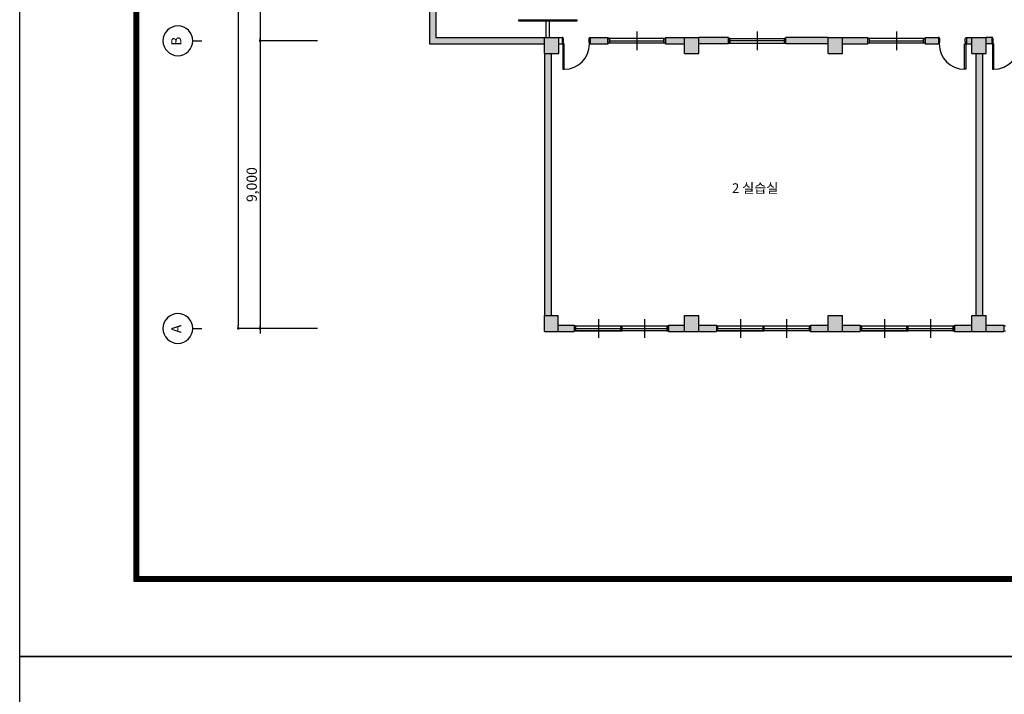
# Model space of a CAD drawing. Units: millimetres. Extents: x 5582867 to 5646875, y -1390896 to -1083722.
# Drawn here: x 5582867 to 5613684, y -1304310 to -1283206 of the extents above; entities that cross this region are included whole.
import ezdxf
from ezdxf.enums import TextEntityAlignment as Align

# ---------------------------------------------------------------- set-up
doc = ezdxf.new("R2010")
doc.units = ezdxf.units.MM
doc.header["$LTSCALE"] = 200
doc.header["$MEASUREMENT"] = 0
doc.layers.get('0').update_dxf_attribs({"linetype": 'CONTINUOUS'})
doc.layers.get('DEFPOINTS').update_dxf_attribs({"linetype": 'CONTINUOUS'})
doc.styles.add('HGTXT', font='cgse.shx', dxfattribs={"bigfont": 'cgs.shx'})
doc.styles.add('Legend', font='calibri.ttf')
doc.dimstyles.get("Standard").update_dxf_attribs({"dimtxt": 0.18, "dimasz": 0.18, "dimexe": 0.18, "dimexo": 0.0625, "dimgap": 0.09, "dimtad": 0, "dimtih": 1, "dimtoh": 1, "dimdec": 4, "dimzin": 0, "dimdsep": 46, "dimtxsty": 'Standard', "dimcen": 0.09, "dimadec": 0, "dimazin": 0, "dimtfac": 1, "dimtdec": 4, "dimtofl": 0, "dimtmove": 2, "dimatfit": 3, "dimfxl": 1, "dimtolj": 1, "dimarcsym": 0})

# ---------------------------------------------------------------- blocks, each defined once
blk = doc.blocks.new('_Dot')
at = {"color": 0, "linetype": 'ByBlock', "lineweight": -2}
blk.add_line((-0.5, 0), (-1, 0), dxfattribs=at)
at = {"color": 0, "linetype": 'ByBlock', "const_width": 0.5}
blk.add_lwpolyline([(-0.25, 0, 1), (0.25, 0, 1)], format="xyb", close=True, dxfattribs=at)
blk = doc.blocks.new('*D39')
at = {"color": 0, "lineweight": -2, "transparency": 16777216}
for p, q in [((5592188, -1280865), (5590391, -1280865)), ((5592188, -1283865), (5590391, -1283865))]:
    blk.add_line(p, q, dxfattribs=at)
at = {"lineweight": -2, "transparency": 16777216}
blk.add_line((5590391, -1280945), (5590391, -1283785), dxfattribs=at)
at = {"layer": 'DEFPOINTS', "color": 0, "transparency": 16777216}
for p in [(5592428, -1280865), (5590391, -1283865), (5592428, -1283865)]:
    blk.add_point(p, dxfattribs=at)
at = {"lineweight": -2, "transparency": 16777216, "xscale": 80, "yscale": 80, "zscale": 80}
for p, rotation in [((5590391, -1280865), 90), ((5590391, -1283865), 270)]:
    blk.add_blockref('_Dot', p, dxfattribs=dict(at, rotation=rotation))
at = {"color": 7, "transparency": 16777216, "insert": (5590129, -1282365), "char_height": 320, "attachment_point": 5, "rotation": 90, "style": 'HGTXT'}
blk.add_mtext('\\A1;3,000', dxfattribs=at)
blk = doc.blocks.new('*D38')
at = {"color": 0, "lineweight": -2, "transparency": 16777216}
for p, q in [((5592188, -1283865), (5590391, -1283865)), ((5592188, -1292865), (5590391, -1292865))]:
    blk.add_line(p, q, dxfattribs=at)
at = {"lineweight": -2, "transparency": 16777216}
blk.add_line((5590391, -1283945), (5590391, -1292785), dxfattribs=at)
at = {"layer": 'DEFPOINTS', "color": 0, "transparency": 16777216}
for p in [(5592428, -1283865), (5590391, -1292865), (5592428, -1292865)]:
    blk.add_point(p, dxfattribs=at)
at = {"lineweight": -2, "transparency": 16777216, "xscale": 80, "yscale": 80, "zscale": 80}
for p, rotation in [((5590391, -1283865), 90), ((5590391, -1292865), 270)]:
    blk.add_blockref('_Dot', p, dxfattribs=dict(at, rotation=rotation))
at = {"color": 7, "transparency": 16777216, "insert": (5590129, -1288365), "char_height": 320, "attachment_point": 5, "rotation": 90, "style": 'HGTXT'}
blk.add_mtext('\\A1;9,000', dxfattribs=at)
blk = doc.blocks.new('*D37')
at = {"color": 0, "lineweight": -2, "transparency": 16777216}
for p, q in [((5592188, -1268265), (5589710, -1268265)), ((5592188, -1292865), (5589710, -1292865))]:
    blk.add_line(p, q, dxfattribs=at)
at = {"lineweight": -2, "transparency": 16777216}
blk.add_line((5589710, -1268345), (5589710, -1292785), dxfattribs=at)
at = {"layer": 'DEFPOINTS', "color": 0, "transparency": 16777216}
for p in [(5592428, -1268265), (5589710, -1292865), (5592428, -1292865)]:
    blk.add_point(p, dxfattribs=at)
at = {"lineweight": -2, "transparency": 16777216, "xscale": 80, "yscale": 80, "zscale": 80}
for p, rotation in [((5589710, -1268265), 90), ((5589710, -1292865), 270)]:
    blk.add_blockref('_Dot', p, dxfattribs=dict(at, rotation=rotation))
at = {"color": 7, "transparency": 16777216, "insert": (5589448, -1280565), "char_height": 320, "attachment_point": 5, "rotation": 90, "style": 'HGTXT'}
blk.add_mtext('\\A1;24,600', dxfattribs=at)

msp = doc.modelspace()

# ---------------------------------------------------------------- hatches: boundary and pattern name
h = msp.add_hatch(color=256)
h.paths.add_polyline_path([(5599296, -1283764.9), (5595896, -1283764.9), (5595896, -1275764.9), (5596716.9, -1275764.9), (5596716.9, -1275564.9), (5595696, -1275564.9), (5595696, -1283964.9), (5599296, -1283964.9)])
h.paths.add_polyline_path([(5599746, -1283764.9), (5599296, -1283764.9), (5599296, -1284264.9), (5599746, -1284264.9)])
h.paths.add_polyline_path([(5599721, -1292464.9), (5599296, -1292464.9), (5599296, -1292964.9), (5599721, -1292964.9)])
h.paths.add_polyline_path([(5599496, -1284264.9), (5599296, -1284264.9), (5599296, -1292464.9), (5599496, -1292464.9)])
h.paths.add_polyline_path([(5600221, -1292764.9), (5599721, -1292764.9), (5599721, -1292964.9), (5600221, -1292964.9)])
h.paths.add_polyline_path([(5603671, -1292764.9), (5603171, -1292764.9), (5603171, -1292964.9), (5603671, -1292964.9)])
h.paths.add_polyline_path([(5603671, -1283764.9), (5603079.3, -1283764.9), (5603079.3, -1283964.9), (5603671, -1283964.9)])
h.paths.add_polyline_path([(5601280.6, -1283789.9), (5601280.6, -1283764.9), (5600726, -1283764.9), (5600726, -1283964.9), (5601280.6, -1283964.9), (5601280.6, -1283939.9), (5601279.3, -1283939.9), (5601279.3, -1283789.9)])
h.paths.add_polyline_path([(5604121, -1283764.9), (5603671, -1283764.9), (5603671, -1284264.9), (5604121, -1284264.9)])
h.paths.add_polyline_path([(5605048.8, -1283764.9), (5604121, -1283764.9), (5604121, -1283964.9), (5605048.8, -1283964.9)])
h.paths.add_polyline_path([(5608171, -1283764.9), (5606847.5, -1283764.9), (5606847.5, -1283864.9), (5606848.8, -1283864.9), (5606848.8, -1283939.9), (5606847.5, -1283939.9), (5606847.5, -1283964.9), (5608171, -1283964.9)])
h.paths.add_polyline_path([(5608621, -1283764.9), (5608171, -1283764.9), (5608171, -1284264.9), (5608621, -1284264.9)])
h.paths.add_polyline_path([(5609407.7, -1283789.9), (5609409, -1283789.9), (5609409, -1283764.9), (5608621, -1283764.9), (5608621, -1283964.9), (5609409, -1283964.9), (5609409, -1283939.9), (5609407.7, -1283939.9)])
h.paths.add_polyline_path([(5611620.8, -1283764.9), (5611207.7, -1283764.9), (5611207.7, -1283964.9), (5611620.8, -1283964.9)])
h.paths.add_polyline_path([(5612671, -1283764.9), (5612500.8, -1283764.9), (5612500.8, -1283964.9), (5612671, -1283964.9)])
h.paths.add_polyline_path([(5613121, -1283764.9), (5612671, -1283764.9), (5612671, -1284264.9), (5613121, -1284264.9)])
h.paths.add_polyline_path([(5613291.2, -1283764.9), (5613121, -1283764.9), (5613121, -1283964.9), (5613291.2, -1283964.9)])
h.paths.add_polyline_path([(5614772.8, -1283764.9), (5614171.2, -1283764.9), (5614171.2, -1283964.9), (5614772.8, -1283964.9)])
h = msp.add_hatch(color=256)
h.paths.add_polyline_path([(5604121, -1292464.9), (5603671, -1292464.9), (5603671, -1292964.9), (5604121, -1292964.9)])
h.paths.add_polyline_path([(5604671, -1292764.9), (5604121, -1292764.9), (5604121, -1292964.9), (5604671, -1292964.9)])
h.paths.add_polyline_path([(5608171, -1292764.9), (5607621, -1292764.9), (5607621, -1292964.9), (5608171, -1292964.9)])
h.paths.add_polyline_path([(5608621, -1292464.9), (5608171, -1292464.9), (5608171, -1292964.9), (5608621, -1292964.9)])
h.paths.add_polyline_path([(5609171, -1292764.9), (5608621, -1292764.9), (5608621, -1292964.9), (5609171, -1292964.9)])
h.paths.add_polyline_path([(5612671, -1292764.9), (5612121, -1292764.9), (5612121, -1292964.9), (5612671, -1292964.9)])
h.paths.add_polyline_path([(5613121, -1292464.9), (5612671, -1292464.9), (5612671, -1292964.9), (5613121, -1292964.9)])
h.paths.add_polyline_path([(5612996, -1284264.9), (5612796, -1284264.9), (5612796, -1292464.9), (5612996, -1292464.9)])
h.paths.add_polyline_path([(5613671, -1292764.9), (5613121, -1292764.9), (5613121, -1292964.9), (5613671, -1292964.9)])
h.paths.add_polyline_path([(5617171, -1292764.9), (5616621, -1292764.9), (5616621, -1292964.9), (5617171, -1292964.9)])
h.paths.add_polyline_path([(5617621, -1292464.9), (5617171, -1292464.9), (5617171, -1292964.9), (5617621, -1292964.9)])
h.paths.add_polyline_path([(5618171, -1292764.9), (5617621, -1292764.9), (5617621, -1292964.9), (5618171, -1292964.9)])
h.paths.add_polyline_path([(5617621, -1283764.9), (5617171, -1283764.9), (5617171, -1284264.9), (5617621, -1284264.9)])
h.paths.add_polyline_path([(5617171, -1283764.9), (5616571.5, -1283764.9), (5616571.5, -1283789.9), (5616572.8, -1283789.9), (5616572.8, -1283939.9), (5616571.5, -1283939.9), (5616571.5, -1283964.9), (5617171, -1283964.9)])
h.paths.add_polyline_path([(5618605.6, -1283789.9), (5618606.9, -1283789.9), (5618606.9, -1283764.9), (5617621, -1283764.9), (5617621, -1283964.9), (5618606.9, -1283964.9), (5618606.9, -1283939.9), (5618605.6, -1283939.9)])
msp.add_hatch(color=256).paths.add_polyline_path([(5612996, -1284264.9), (5612796, -1284264.9), (5612796, -1292464.9), (5612996, -1292464.9)])

# ---------------------------------------------------------------- linework, layer by layer
for p, q in [((5590391.4, -1268009), (5590391.4, -1293022.1)), ((5595696, -1275564.9), (5595696, -1283964.9)), ((5595896, -1275764.9), (5595896, -1283764.9)), ((5598476.9, -1283205.6), (5598476.9, -1283238.1)), ((5598476.9, -1283238.1), (5600315.1, -1283238.1)), ((5598477, -1283205.6), (5600315, -1283205.6)), ((5599346, -1283764.9), (5599346, -1283238.1)), ((5599446, -1283764.9), (5599446, -1283238.1)), ((5600315.1, -1283238.1), (5600315.1, -1283205.6)), ((5595896, -1283764.9), (5599297.3, -1283764.9)), ((5599296, -1284264.9), (5599296, -1283764.9)), ((5599296, -1283764.9), (5599746, -1283764.9)), ((5599746, -1284264.9), (5599746, -1283764.9)), ((5599746, -1283764.9), (5599871, -1283764.9)), ((5599871, -1283764.9), (5599846, -1283764.9)), ((5599846, -1283764.9), (5599846, -1283964.9)), ((5599886, -1283807.9), (5599871, -1283764.9)), ((5599886, -1283921.9), (5599886, -1283807.9)), ((5600686, -1283807.9), (5600701, -1283764.9)), ((5600686, -1283921.9), (5600686, -1283807.9)), ((5600701, -1283764.9), (5601280.6, -1283764.9)), ((5600701, -1283764.9), (5600726, -1283764.9)), ((5600726, -1283764.9), (5600726, -1283964.9)), ((5603029.3, -1283789.9), (5601279.3, -1283789.9)), ((5601279.3, -1283789.9), (5601329.3, -1283789.9)), ((5601279.3, -1283939.9), (5601279.3, -1283789.9)), ((5601280.6, -1283964.9), (5601280.6, -1283764.9)), ((5601329.3, -1283789.9), (5601329.3, -1283939.9)), ((5602180, -1283572.4), (5602180, -1284157.4)), ((5603029.3, -1283789.9), (5603079.3, -1283789.9)), ((5603029.3, -1283939.9), (5603029.3, -1283789.9)), ((5603079.3, -1283964.9), (5603079.3, -1283764.9)), ((5603079.3, -1283764.9), (5603671, -1283764.9)), ((5603079.3, -1283789.9), (5603079.3, -1283939.9)), ((5603671, -1284264.9), (5603671, -1283764.9)), ((5603671, -1283764.9), (5604121, -1283764.9)), ((5604121, -1284264.9), (5604121, -1283764.9)), ((5605048.8, -1283764.9), (5604121, -1283764.9)), ((5605048.8, -1283964.9), (5605048.8, -1283764.9)), ((5605098.8, -1283789.9), (5605048.8, -1283789.9)), ((5605048.8, -1283789.9), (5605048.8, -1283939.9)), ((5605098.8, -1283789.9), (5606848.8, -1283789.9)), ((5605098.8, -1283939.9), (5605098.8, -1283789.9)), ((5605948.2, -1283572.4), (5605948.2, -1284157.4)), ((5606848.8, -1283789.9), (5606798.8, -1283789.9)), ((5606798.8, -1283789.9), (5606798.8, -1283939.9)), ((5606847.5, -1283964.9), (5606847.5, -1283764.9)), ((5608171, -1283764.9), (5606847.5, -1283764.9)), ((5608171, -1283764.9), (5608046, -1283764.9)), ((5608171, -1284264.9), (5608171, -1283764.9)), ((5608171, -1283764.9), (5608621, -1283764.9)), ((5608621, -1284264.9), (5608621, -1283764.9)), ((5608621, -1283764.9), (5608871, -1283764.9)), ((5608621, -1283764.9), (5609409, -1283764.9)), ((5611157.7, -1283789.9), (5609407.7, -1283789.9)), ((5609407.7, -1283789.9), (5609457.7, -1283789.9)), ((5609407.7, -1283939.9), (5609407.7, -1283789.9)), ((5609409, -1283964.9), (5609409, -1283764.9)), ((5609457.7, -1283789.9), (5609457.7, -1283939.9)), ((5610308.3, -1283572.4), (5610308.3, -1284157.4)), ((5611157.7, -1283789.9), (5611207.7, -1283789.9)), ((5611157.7, -1283939.9), (5611157.7, -1283789.9)), ((5611207.7, -1283964.9), (5611207.7, -1283764.9)), ((5611207.7, -1283764.9), (5611645.8, -1283764.9)), ((5611207.7, -1283789.9), (5611207.7, -1283939.9)), ((5611645.8, -1283764.9), (5611620.8, -1283764.9)), ((5611620.8, -1283764.9), (5611620.8, -1283964.9)), ((5611660.8, -1283807.9), (5611645.8, -1283764.9)), ((5611660.8, -1283921.9), (5611660.8, -1283807.9)), ((5612460.8, -1283807.9), (5612475.8, -1283764.9)), ((5612460.8, -1283921.9), (5612460.8, -1283807.9)), ((5612475.8, -1283764.9), (5612671, -1283764.9)), ((5612475.8, -1283764.9), (5612500.8, -1283764.9)), ((5612500.8, -1283764.9), (5612500.8, -1283964.9)), ((5612671, -1284264.9), (5612671, -1283764.9)), ((5612671, -1283764.9), (5613121, -1283764.9)), ((5613121, -1284264.9), (5613121, -1283764.9)), ((5613316.2, -1283764.9), (5613121, -1283764.9)), ((5613316.2, -1283764.9), (5613291.2, -1283764.9)), ((5613291.2, -1283764.9), (5613291.2, -1283964.9)), ((5613331.2, -1283807.9), (5613316.2, -1283764.9)), ((5613331.2, -1283921.9), (5613331.2, -1283807.9)), ((5588285.7, -1283864.9), (5588565.7, -1283864.9)), ((5595696, -1283964.9), (5599297.3, -1283964.9)), ((5599746, -1283964.9), (5599871, -1283964.9)), ((5599846, -1283964.9), (5599871, -1283964.9)), ((5599871, -1283964.9), (5599871, -1283921.9)), ((5599871, -1283921.9), (5599886, -1283921.9)), ((5599871, -1283964.9), (5599871, -1284754.9)), ((5599911, -1283964.9), (5599871, -1283964.9)), ((5599911, -1284754.9), (5599911, -1283964.9)), ((5600701, -1283921.9), (5600686, -1283921.9)), ((5600701, -1283964.9), (5600701, -1283921.9)), ((5600701, -1283964.9), (5601280.6, -1283964.9)), ((5600726, -1283964.9), (5600701, -1283964.9)), ((5603029.3, -1283939.9), (5601279.3, -1283939.9)), ((5601329.3, -1283939.9), (5601279.3, -1283939.9)), ((5601329.3, -1283864.9), (5603029.3, -1283864.9)), ((5603079.3, -1283939.9), (5603029.3, -1283939.9)), ((5603079.3, -1283964.9), (5603671, -1283964.9)), ((5605048.8, -1283964.9), (5604121, -1283964.9)), ((5605048.8, -1283939.9), (5605098.8, -1283939.9)), ((5606798.8, -1283864.9), (5605098.8, -1283864.9)), ((5605098.8, -1283939.9), (5606848.8, -1283939.9)), ((5606798.8, -1283939.9), (5606848.8, -1283939.9)), ((5606848.8, -1283864.9), (5606847.5, -1283864.9)), ((5608171, -1283964.9), (5606847.5, -1283964.9)), ((5606848.8, -1283939.9), (5606848.8, -1283864.9)), ((5608171, -1283964.9), (5608046, -1283964.9)), ((5608621, -1283964.9), (5608871, -1283964.9)), ((5608621, -1283964.9), (5609409, -1283964.9)), ((5609407.7, -1283864.9), (5609409, -1283864.9)), ((5611157.7, -1283939.9), (5609407.7, -1283939.9)), ((5609457.7, -1283939.9), (5609407.7, -1283939.9)), ((5609457.7, -1283864.9), (5611157.7, -1283864.9)), ((5611207.7, -1283939.9), (5611157.7, -1283939.9)), ((5611207.7, -1283964.9), (5611645.8, -1283964.9)), ((5611620.8, -1283964.9), (5611645.8, -1283964.9)), ((5611645.8, -1283964.9), (5611645.8, -1283921.9)), ((5611645.8, -1283921.9), (5611660.8, -1283921.9)), ((5612435.8, -1284754.9), (5612435.8, -1283964.9)), ((5612435.8, -1283964.9), (5612475.8, -1283964.9)), ((5612475.8, -1283921.9), (5612460.8, -1283921.9)), ((5612475.8, -1283964.9), (5612475.8, -1283921.9)), ((5612475.8, -1283964.9), (5612671, -1283964.9)), ((5612475.8, -1283964.9), (5612475.8, -1284754.9)), ((5612500.8, -1283964.9), (5612475.8, -1283964.9)), ((5613316.2, -1283964.9), (5613121, -1283964.9)), ((5613291.2, -1283964.9), (5613316.2, -1283964.9)), ((5613316.2, -1283964.9), (5613316.2, -1283921.9)), ((5613316.2, -1283921.9), (5613331.2, -1283921.9)), ((5613316.2, -1283964.9), (5613316.2, -1284754.9)), ((5613356.2, -1283964.9), (5613316.2, -1283964.9)), ((5613356.2, -1284754.9), (5613356.2, -1283964.9)), ((5599296, -1284264.9), (5599746, -1284264.9)), ((5599296, -1284264.9), (5599296, -1292464.9)), ((5599496, -1284264.9), (5599496, -1292464.9)), ((5603671, -1284264.9), (5604121, -1284264.9)), ((5608171, -1284264.9), (5608621, -1284264.9)), ((5612671, -1284264.9), (5613121, -1284264.9)), ((5612796, -1284264.9), (5612796, -1292464.9)), ((5612996, -1284264.9), (5612996, -1292464.9)), ((5599871, -1284754.9), (5599911, -1284754.9)), ((5612475.8, -1284754.9), (5612435.8, -1284754.9)), ((5613316.2, -1284754.9), (5613356.2, -1284754.9)), ((5599296, -1292464.9), (5599721, -1292464.9)), ((5599296, -1292964.9), (5599296, -1292464.9)), ((5599721, -1292964.9), (5599721, -1292464.9)), ((5600979, -1292572.4), (5600979, -1293157.4)), ((5602421.7, -1292572.4), (5602421.7, -1293157.4)), ((5603671, -1292964.9), (5603671, -1292464.9)), ((5603671, -1292464.9), (5604121, -1292464.9)), ((5604121, -1292964.9), (5604121, -1292464.9)), ((5605429, -1292572.4), (5605429, -1293157.4)), ((5606871.7, -1292572.4), (5606871.7, -1293157.4)), ((5608171, -1292964.9), (5608171, -1292464.9)), ((5608171, -1292464.9), (5608621, -1292464.9)), ((5608621, -1292964.9), (5608621, -1292464.9)), ((5609929, -1292572.4), (5609929, -1293157.4)), ((5611371.7, -1292572.4), (5611371.7, -1293157.4)), ((5612671, -1292964.9), (5612671, -1292464.9)), ((5612671, -1292464.9), (5613121, -1292464.9)), ((5613121, -1292964.9), (5613121, -1292464.9)), ((5588285.7, -1292864.9), (5588565.7, -1292864.9)), ((5599296, -1292964.9), (5599721, -1292964.9)), ((5599721, -1292764.9), (5600221, -1292764.9)), ((5599721, -1292964.9), (5600221, -1292964.9)), ((5600221, -1292764.9), (5600221, -1292964.9)), ((5600271, -1292789.9), (5600221, -1292789.9)), ((5600221, -1292789.9), (5600221, -1292939.9)), ((5600221, -1292939.9), (5600271, -1292939.9)), ((5603121, -1292789.9), (5600271, -1292789.9)), ((5600271, -1292939.9), (5600271, -1292789.9)), ((5600271, -1292864.9), (5603121, -1292864.9)), ((5603121, -1292939.9), (5600271, -1292939.9)), ((5600271, -1292939.9), (5601666, -1292939.9)), ((5601721, -1292789.9), (5601671, -1292789.9)), ((5601671, -1292789.9), (5601671, -1292939.9)), ((5601671, -1292939.9), (5601721, -1292939.9)), ((5601721, -1292939.9), (5601721, -1292789.9)), ((5603171, -1292789.9), (5603121, -1292789.9)), ((5603121, -1292789.9), (5603121, -1292939.9)), ((5603121, -1292939.9), (5603171, -1292939.9)), ((5603171, -1292764.9), (5603171, -1292964.9)), ((5603171, -1292764.9), (5603671, -1292764.9)), ((5603171, -1292939.9), (5603171, -1292789.9)), ((5603171, -1292964.9), (5603671, -1292964.9)), ((5603671, -1292964.9), (5604121, -1292964.9)), ((5604121, -1292764.9), (5604671, -1292764.9)), ((5604121, -1292964.9), (5604671, -1292964.9)), ((5604671, -1292764.9), (5604671, -1292964.9)), ((5604721, -1292789.9), (5604671, -1292789.9)), ((5604671, -1292789.9), (5604671, -1292939.9)), ((5604671, -1292939.9), (5604721, -1292939.9)), ((5607571, -1292789.9), (5604721, -1292789.9)), ((5604721, -1292939.9), (5604721, -1292789.9)), ((5604721, -1292864.9), (5607571, -1292864.9)), ((5607571, -1292939.9), (5604721, -1292939.9)), ((5604721, -1292939.9), (5606116, -1292939.9)), ((5606171, -1292789.9), (5606121, -1292789.9)), ((5606121, -1292789.9), (5606121, -1292939.9)), ((5606121, -1292939.9), (5606171, -1292939.9)), ((5606171, -1292939.9), (5606171, -1292789.9)), ((5607621, -1292789.9), (5607571, -1292789.9)), ((5607571, -1292789.9), (5607571, -1292939.9)), ((5607571, -1292939.9), (5607621, -1292939.9)), ((5607621, -1292764.9), (5607621, -1292964.9)), ((5607621, -1292764.9), (5608171, -1292764.9)), ((5607621, -1292939.9), (5607621, -1292789.9)), ((5607621, -1292964.9), (5608171, -1292964.9)), ((5608171, -1292964.9), (5608621, -1292964.9)), ((5608621, -1292764.9), (5609171, -1292764.9)), ((5608621, -1292964.9), (5609171, -1292964.9)), ((5609171, -1292764.9), (5609171, -1292964.9)), ((5609221, -1292789.9), (5609171, -1292789.9)), ((5609171, -1292789.9), (5609171, -1292939.9)), ((5609171, -1292939.9), (5609221, -1292939.9)), ((5612071, -1292789.9), (5609221, -1292789.9)), ((5609221, -1292939.9), (5609221, -1292789.9)), ((5609221, -1292864.9), (5612071, -1292864.9)), ((5612071, -1292939.9), (5609221, -1292939.9)), ((5609221, -1292939.9), (5610616, -1292939.9)), ((5610671, -1292789.9), (5610621, -1292789.9)), ((5610621, -1292789.9), (5610621, -1292939.9)), ((5610621, -1292939.9), (5610671, -1292939.9)), ((5610671, -1292939.9), (5610671, -1292789.9)), ((5612121, -1292789.9), (5612071, -1292789.9)), ((5612071, -1292789.9), (5612071, -1292939.9)), ((5612071, -1292939.9), (5612121, -1292939.9)), ((5612121, -1292764.9), (5612121, -1292964.9)), ((5612121, -1292764.9), (5612671, -1292764.9)), ((5612121, -1292939.9), (5612121, -1292789.9)), ((5612121, -1292964.9), (5612671, -1292964.9)), ((5612671, -1292964.9), (5613121, -1292964.9)), ((5613121, -1292764.9), (5613671, -1292764.9)), ((5613121, -1292964.9), (5613671, -1292964.9)), ((5613671, -1292764.9), (5613671, -1292964.9)), ((5613721, -1292789.9), (5613671, -1292789.9)), ((5613671, -1292789.9), (5613671, -1292939.9)), ((5613671, -1292939.9), (5613721, -1292939.9))]:
    msp.add_line(p, q)
at = {"linetype": 'Continuous'}
for points in [[(5582867.1, -1259250.2), (5646875.1, -1259250.2), (5646875.1, -1303132.1), (5582867.1, -1303132.1)], [(5586447.8, -1261606.8), (5644064.8, -1261606.8), (5644064.8, -1300782.8), (5586447.8, -1300782.8)], [(5586455.1, -1261614.1), (5644057.5, -1261614.1), (5644057.5, -1300775.6), (5586455.1, -1300775.6)], [(5586462.3, -1261621.3), (5644050.2, -1261621.3), (5644050.2, -1300768.3), (5586462.3, -1300768.3)], [(5586469.6, -1261628.6), (5644043, -1261628.6), (5644043, -1300761), (5586469.6, -1300761)], [(5586476.9, -1261635.9), (5644035.7, -1261635.9), (5644035.7, -1300753.7), (5586476.9, -1300753.7)], [(5586484.1, -1261643.1), (5644028.4, -1261643.1), (5644028.4, -1300746.5), (5586484.1, -1300746.5)], [(5586491.4, -1261650.4), (5644021.2, -1261650.4), (5644021.2, -1300739.2), (5586491.4, -1300739.2)], [(5586498.7, -1261657.7), (5644013.9, -1261657.7), (5644013.9, -1300731.9), (5586498.7, -1300731.9)], [(5586505.9, -1261664.9), (5644006.6, -1261664.9), (5644006.6, -1300724.7), (5586505.9, -1300724.7)], [(5586513.2, -1261672.2), (5643999.4, -1261672.2), (5643999.4, -1300717.4), (5586513.2, -1300717.4)], [(5586520.5, -1261679.5), (5643992.1, -1261679.5), (5643992.1, -1300710.1), (5586520.5, -1300710.1)], [(5586527.7, -1261686.7), (5643984.8, -1261686.7), (5643984.8, -1300702.9), (5586527.7, -1300702.9)], [(5586535, -1261694), (5643977.6, -1261694), (5643977.6, -1300695.6), (5586535, -1300695.6)], [(5586542.3, -1261701.3), (5643970.3, -1261701.3), (5643970.3, -1300688.3), (5586542.3, -1300688.3)], [(5586549.5, -1261708.5), (5643963, -1261708.5), (5643963, -1300681.1), (5586549.5, -1300681.1)], [(5586556.8, -1261715.8), (5643955.8, -1261715.8), (5643955.8, -1300673.8), (5586556.8, -1300673.8)], [(5586564.1, -1261723.1), (5643948.5, -1261723.1), (5643948.5, -1300666.5), (5586564.1, -1300666.5)], [(5586571.3, -1261730.3), (5643941.2, -1261730.3), (5643941.2, -1300659.3), (5586571.3, -1300659.3)], [(5586578.6, -1261737.6), (5643934, -1261737.6), (5643934, -1300652), (5586578.6, -1300652)], [(5586578.6, -1261737.6), (5643934, -1261737.6), (5643934, -1300652), (5586578.6, -1300652)], [(5586585.9, -1261744.9), (5643926.7, -1261744.9), (5643926.7, -1300644.7), (5586585.9, -1300644.7)], [(5586593.1, -1261752.1), (5643919.4, -1261752.1), (5643919.4, -1300637.5), (5586593.1, -1300637.5)], [(5582867.1, -1303132.1), (5646875.1, -1303132.1), (5646875.1, -1347014.1), (5582867.1, -1347014.1)]]:
    msp.add_lwpolyline(points, close=True, dxfattribs=at)
for centre, start, end in [((5599911, -1283964.9), 270, 0), ((5612435.8, -1283964.9), 180, 270), ((5613356.2, -1283964.9), 270, 0)]:
    msp.add_arc(centre, 790, start, end)
at = {"extrusion": (0, 0, -1)}
for centre in [(5587819, -1283864.9), (5587819, -1292864.9)]:
    msp.add_ellipse(centre, major_axis=(-466.7, -1.8), ratio=1, start_param=-1.5670398, end_param=4.7161455, dxfattribs=at)

# ---------------------------------------------------------------- texts
at = {"style": 'Legend'}
for s, p in [('B', (5587808.1, -1283880.6)), ('A', (5587808.1, -1292880.6))]:
    msp.add_text(s, height=315, rotation=90, dxfattribs=at).set_placement(p, align=Align.MIDDLE)
msp.add_text('2 실습실', height=300, dxfattribs=at).set_placement((5605161.3, -1288623.6))

# ---------------------------------------------------------------- dimensions: what is measured, and where the dimension line sits
for base, p1, p2, picture, middle in [((5589710.1, -1292864.9), (5592427.5, -1268264.9), (5592427.5, -1292864.9), '*D37', (5589447.6, -1280564.9)), ((5590391.4, -1283864.9), (5592427.5, -1280864.9), (5592427.5, -1283864.9), '*D39', (5590128.9, -1282364.9)), ((5590391.4, -1292864.9), (5592427.5, -1283864.9), (5592427.5, -1292864.9), '*D38', (5590128.9, -1288364.9))]:
    dim = msp.add_linear_dim(base=base, p1=p1, p2=p2, angle=90, dimstyle='Standard', override={"dimscale": 80, "dimtxt": 4, "dimasz": 1, "dimexe": 0, "dimexo": 3, "dimgap": 0.9, "dimtad": 1, "dimtih": 0, "dimtoh": 0, "dimdec": 0, "dimzin": 8, "dimlunit": 6, "dimtxsty": 'HGTXT', "dimblk": 'Dot', "dimcen": 5, "dimclrd": 256, "dimclrt": 7, "dimtdec": 0, "dimtix": 1, "dimtofl": 1, "dimldrblk": 'Dot'})
    dim.commit()
    dim.dimension.update_dxf_attribs({"geometry": picture, "text_midpoint": middle})

doc.saveas('drawing.dxf')
